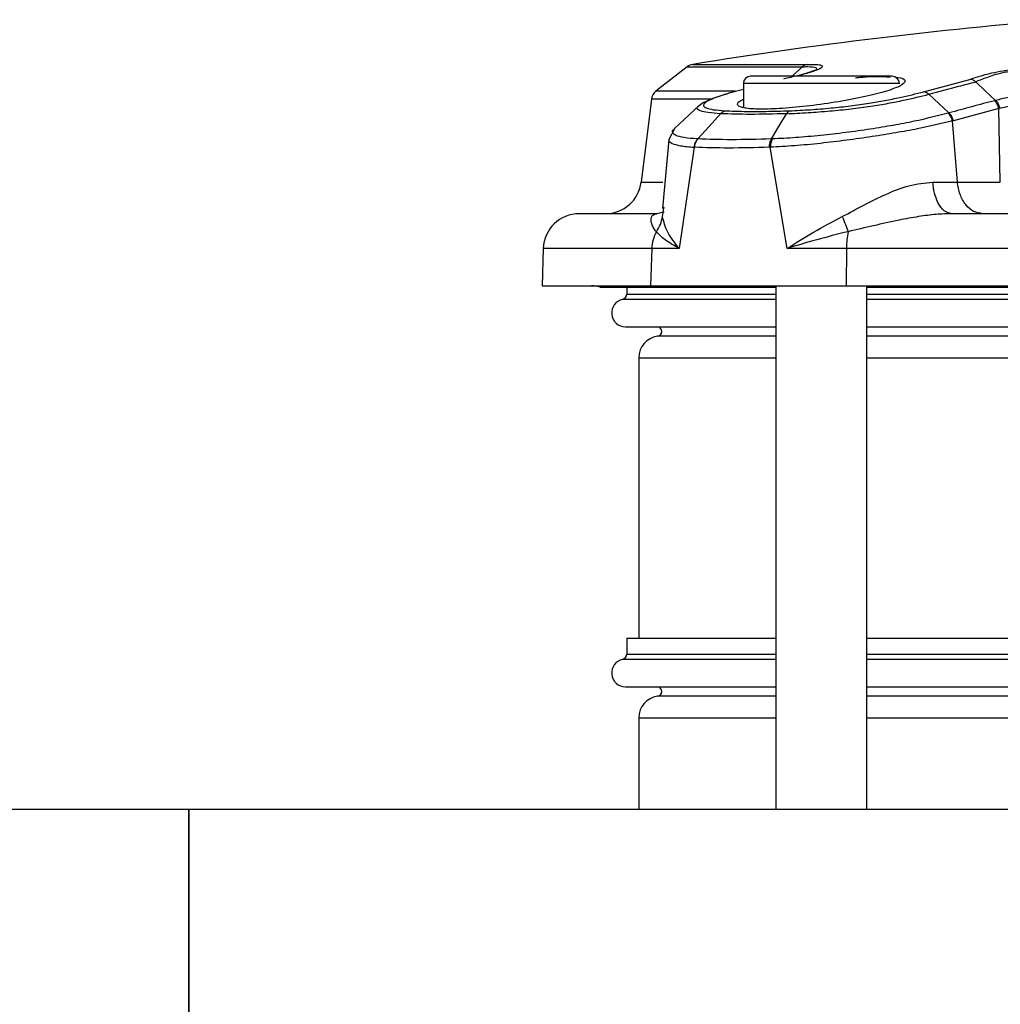
# Model space of a CAD drawing. Units: inches. Extents: x 0.4 to 10.6, y 0.4 to 8.1.
# Drawn here: x 6.5 to 6.7, y 6.1 to 6.2 of the extents above; entities that cross this region are included whole.
import ezdxf

# ---------------------------------------------------------------- set-up
doc = ezdxf.new("R2010")
doc.units = ezdxf.units.IN
doc.header["$MEASUREMENT"] = 0
doc.styles.add('SLDTEXTSTYLE0', font='TXT', dxfattribs={"width": 0.75})
doc.dimstyles.new('SLDDIMSTYLE0', dxfattribs={"dimtxt": 0.125, "dimasz": 0.13, "dimexe": 0, "dimexo": 0.0625, "dimgap": 0.03125, "dimtad": 0, "dimtih": 1, "dimtoh": 1, "dimdec": 1, "dimlfac": 25, "dimrnd": 1e-09, "dimzin": 12, "dimdsep": 46, "dimtxsty": 'SLDTEXTSTYLE0', "dimsah": 1, "dimcen": 0.09, "dimadec": 0, "dimazin": 3, "dimtfac": 1, "dimtdec": 1, "dimtmove": 0, "dimatfit": 0, "dimfxl": 0, "dimfrac": 2, "dimtolj": 1, "dimtzin": 12, "dimarcsym": 0})

# ---------------------------------------------------------------- blocks, each defined once
blk = doc.blocks.new('_D_6')
at = {"color": 7, "linetype": 'Continuous', "lineweight": 18}
for p, q in [((6.170176636034326, 5.941489942914337), (6.170176636034326, 6.191489942914337)), ((6.496629035651909, 5.941489942914337), (6.045176636034325, 5.941489942914337)), ((6.496629035651909, 5.547789155512762), (6.045176636034325, 5.547789155512762)), ((6.170176636034326, 5.547789155512762), (6.170176636034326, 5.297789155512763))]:
    blk.add_line(p, q, dxfattribs=at)
for points in [[(6.170176636034326, 5.941489942914337), (6.190176636034326, 6.071489942914337), (6.150176636034327, 6.071489942914337)], [(6.170176636034326, 5.547789155512762), (6.150176636034327, 5.417789155512762), (6.190176636034326, 5.417789155512762)]]:
    blk.add_solid(points, dxfattribs=at)
at = {"color": 7, "linetype": 'Continuous', "lineweight": 18, "insert": (6.054725251405241, 5.806554277451721), "char_height": 0.125, "attachment_point": 1, "style": 'SLDTEXTSTYLE0'}
blk.add_mtext('9.8', dxfattribs=at)

msp = doc.modelspace()

# ---------------------------------------------------------------- linework, layer by layer
at = {"color": 1, "linetype": 'Continuous', "lineweight": 25}
for p, q in [((6.620647934958057, 6.211533115075937), (6.635657048014544, 6.211533115075953)), ((6.619928243459775, 6.211219220670846), (6.63505260750646, 6.211219220670883)), ((6.647769764426107, 6.20902789567024), (6.627297323481224, 6.20902789567024)), ((6.626205546467707, 6.208008499096926), (6.615818707247961, 6.208008499096925)), ((6.622959765455522, 6.206959457505967), (6.615225188073413, 6.206959457505967)), ((6.613889611136696, 6.196082056252588), (6.616734403105918, 6.196082056252588)), ((6.616901196071264, 6.192117246370486), (6.616647417149244, 6.192068935768055)), ((6.616682208202011, 6.191552183066776), (6.616873904185945, 6.192610701239395)), ((6.615282760433003, 6.187373877544418), (6.601043278953845, 6.187373877544418)), ((6.631549291985162, 6.180691440777868), (6.611436084914696, 6.180691440777868)), ((6.611983370725343, 6.181375819457642), (6.631549291985162, 6.181375819457642)), ((6.643517795922169, 6.181375819457642), (6.727731402221381, 6.181375819457642)), ((6.811945008520595, 6.180691440777869), (6.643517795922169, 6.180691440777869)), ((6.63154929198516, 6.175844203173675), (6.616026364008017, 6.175844203173675)), ((6.811945008520595, 6.175844203173675), (6.643517795922169, 6.175844203173675)), ((6.613558173874925, 6.173033344489138), (6.631549291985162, 6.173033344489138)), ((6.643517795922169, 6.173033344489138), (6.811945008520595, 6.17303334448914)), ((6.611983370725342, 6.134131724969453), (6.631549291985162, 6.134131724969453)), ((6.643517795922169, 6.134131724969453), (6.727731402221381, 6.134131724969453)), ((6.631549291985162, 6.133447346289679), (6.611436084914697, 6.133447346289679)), ((6.811945008520595, 6.133447346289679), (6.643517795922169, 6.133447346289679)), ((6.631549291985162, 6.128600108685486), (6.616026364008017, 6.128600108685486)), ((6.811945008520595, 6.128600108685486), (6.643517795922169, 6.128600108685486)), ((6.613558173874925, 6.125789250000949), (6.631549291985162, 6.125789250000949)), ((6.643517795922169, 6.125789250000949), (6.811945008520595, 6.12578925000095))]:
    msp.add_line(p, q, dxfattribs=at)
at = {"color": 7, "linetype": 'Continuous', "lineweight": 25}
for p, q in [((6.619928243459863, 6.211219220670881), (6.615818707247954, 6.208008499096925)), ((6.633522516875056, 6.209828697917133), (6.635052607506405, 6.211219220670782)), ((6.63686818668676, 6.210833424587142), (6.63674941359861, 6.210775490431965)), ((6.627297323481224, 6.20902789567024), (6.627297323481224, 6.205876114592344)), ((6.650948239803192, 6.207931552775248), (6.657006370389484, 6.209561223568104)), ((6.627297323481224, 6.208237969691822), (6.626104968386523, 6.207931574325756)), ((6.65163591854833, 6.207597472776955), (6.654278391455707, 6.20515355134094)), ((6.615225188073413, 6.206959457505967), (6.613889611136749, 6.196082056252588)), ((6.621489073550677, 6.206129608934188), (6.618216143525596, 6.2030494135469)), ((6.654278392444932, 6.205153553217315), (6.654180232813823, 6.205126600680194)), ((6.66082268381655, 6.205733756073116), (6.654848999475877, 6.204125452149266)), ((6.66101283200408, 6.196082056252577), (6.66082268381655, 6.205733756073116)), ((6.654848999475877, 6.204125452149266), (6.654753980632912, 6.2040984523065)), ((6.655381550560429, 6.196082056252577), (6.654753980632912, 6.2040984523065)), ((6.618251172158315, 6.203082057288506), (6.617509778367056, 6.201682734214789)), ((6.617516278089449, 6.201688971585646), (6.616667512988504, 6.192630740710195)), ((6.621265527560936, 6.201743516020001), (6.621336081625015, 6.201739597217172)), ((6.631091321867523, 6.201743525803532), (6.630989771772545, 6.201739559344005)), ((6.620836564725131, 6.200646864638661), (6.6188542738476, 6.187373877575363)), ((6.620908431182597, 6.200643209634976), (6.620836564825556, 6.200646864633542)), ((6.630832006490455, 6.200646871165905), (6.630727463976314, 6.200643161971997)), ((6.633054190888084, 6.187373877575358), (6.630832006618231, 6.200646870384067)), ((6.652155238363429, 6.196086293016822), (6.655381550364374, 6.196082056255094)), ((6.655381550560429, 6.196082056252577), (6.66101283200408, 6.196082056252577)), ((6.616647417149244, 6.192068935768055), (6.615935477724059, 6.191933407481264)), ((6.616873904185945, 6.192610701239395), (6.616903763260447, 6.192775578835316)), ((6.601043278953845, 6.187373877544418), (6.600872541221066, 6.182484588583618)), ((6.615282756197352, 6.187373877575363), (6.61512094978846, 6.182484588583619)), ((6.6188542738476, 6.187373877575363), (6.615282756197352, 6.187373877575363)), ((6.640834773790274, 6.187373877544422), (6.633054190887532, 6.187373877544422)), ((6.640834773790343, 6.187373877544417), (6.640780280535636, 6.182484588583617)), ((6.700642122914493, 6.187373877544417), (6.640834773790343, 6.187373877544417)), ((6.600872541221066, 6.182484588583622), (6.61512094978846, 6.182484588583619)), ((6.608490712352267, 6.182277320402816), (6.63154929198516, 6.182277320402816)), ((6.611983370725318, 6.182277320402816), (6.611983370725318, 6.181375819457642)), ((6.61512094978846, 6.182484588583619), (6.640780280535636, 6.182484588583617)), ((6.631549291985162, 6.182484588583621), (6.631549291985162, 6.113756305119061)), ((6.640780280535636, 6.182484588583617), (6.700641833539852, 6.182484588583627)), ((6.643517795922169, 6.113756305119061), (6.643517795922169, 6.182484588583613)), ((6.643517795922169, 6.182277320402816), (6.700095985668013, 6.182277320402817)), ((6.611836683722799, 6.177092396357201), (6.631549291985162, 6.177092396357201)), ((6.643517795922169, 6.177092396357201), (6.811945008520595, 6.177092396357203)), ((6.613558173874925, 6.173033344489138), (6.613558173874925, 6.136216714567721)), ((6.611983370725318, 6.136216714567721), (6.611983370725318, 6.134131724969453)), ((6.611983370725318, 6.136216714567721), (6.631549291985162, 6.136216714567721)), ((6.643517795922169, 6.136216714567721), (6.727731402221381, 6.136216714567722)), ((6.6118366837228, 6.129848301869012), (6.631549291985162, 6.129848301869012)), ((6.643517795922169, 6.129848301869012), (6.811945008520595, 6.129848301869013)), ((6.613558173874925, 6.125789250000949), (6.613558173874925, 6.11375630511906)), ((6.554503055764687, 6.113756305119064), (6.475762898284372, 6.113756305119064)), ((7.012983174322064, 6.113756305119064), (6.554503055764686, 6.113756305119064)), ((6.554503055764687, 5.993913785434025), (6.554503055764687, 6.113756305119064)), ((6.554503055764687, 6.113756305119064), (6.554503055764687, 6.053835045276544))]:
    msp.add_line(p, q, dxfattribs=at)
at = {"color": 7, "linetype": 'Continuous', "lineweight": 25, "flags": 128}
for points in [[(6.657781999532451, 6.209242369854046), (6.659086161719917, 6.208019354109654), (6.660390379240903, 6.206796217007113)], [(6.62429768182416, 6.205049600328715), (6.622816902537832, 6.203394570163357), (6.621336082530057, 6.201739596008253)], [(6.630989774476495, 6.201739554520001), (6.631970534656818, 6.203394454192684), (6.632951264703737, 6.205049412573785)]]:
    msp.add_lwpolyline(points, dxfattribs=at)
at = {"color": 7, "linetype": 'Continuous', "lineweight": 25}
for centre, radius, start, end in [((6.720589587859636, 5.589590626081264), 0.6299212598425201, 94.70148842849025, 99.12897400036924), ((6.6208977890902, 6.209978258854129), 0.001574803149605925, 99.12897407818541, 127.9999999970813), ((6.628242205370989, 6.20902789567024), 0.00094488188976527, 90, 180), ((6.646824882536343, 6.20902789567024), 0.00094488188976527, 0, 90), ((6.616788252879176, 6.206767537280832), 0.001574803149606627, 128.0000000360596, 173.0000000255193), ((6.609200416719491, 6.196657816930084), 0.004724409448819638, 270.0000000000008, 353.0000000001117), ((6.605764810419492, 6.187208998032445), 0.004724409448819245, 90, 177.9999999999617), ((6.620200028469903, 6.187217404790719), 0.004919756972811934, 151.392345996923, 178.177401728029), ((6.653931001745534, 6.187283119419349), 0.01309654243288949, 169.9301617611792, 179.6029410683988), ((6.607367028127523, 6.179334982284415), 0.003149606299212238, 69.09805321353915, 90), ((6.611836683722799, 6.178914213291658), 0.001821816934489737, 102.7025555621481, 270.0000000000008), ((6.611281821442642, 6.181375819457642), 0.0007015492827259394, 282.7025555162467, 0), ((6.615944945528469, 6.17646884055213), 0.0006299212598428282, 277.4263441754068, 81.84778522474895), ((6.616392819544218, 6.173033344489138), 0.002834645692930433, 97.42783622104838, 180), ((6.611281821442642, 6.134131724969453), 0.0007015492827261347, 282.7025555163175, 0), ((6.6118366837228, 6.131670118803469), 0.001821816934489932, 102.7025555621754, 270.0000000000008), ((6.615944945528469, 6.129224746063941), 0.0006299212598432061, 277.4263441754869, 81.84778522450902), ((6.616392819544218, 6.125789250000949), 0.002834645692930433, 97.42783622104838, 180)]:
    msp.add_arc(centre, radius, start, end, dxfattribs=at)
at = {"color": 1, "linetype": 'Continuous', "lineweight": 25}
for points, knots in [([(6.635657048014544, 6.211533115075953), (6.636110611611885, 6.21153309071375), (6.636917301246467, 6.211533047384136), (6.637599966362394, 6.211413575469966), (6.63780637795811, 6.211166967789165), (6.636883029150965, 6.210717138618959), (6.635472768694847, 6.210274083221377), (6.634402983198865, 6.210024430087292), (6.634181647605679, 6.209972777560005)], [0, 0, 0, 0, 0.1644912352132716, 0.2925573727786229, 0.4725361152504389, 0.7313070360103657, 0.9444081857597801, 1, 1, 1, 1]), ([(6.635052602851506, 6.211219227872082), (6.635052609815305, 6.211219227338534), (6.635052676397262, 6.211219222237201), (6.635052941328224, 6.211219230137354), (6.635053905999446, 6.211219241365735), (6.635057668863514, 6.211219353717655), (6.635072481632435, 6.211219770160141), (6.635131787704074, 6.21122159833828), (6.63536730270444, 6.211227917138655), (6.636105839199325, 6.211233924940787), (6.636993760304998, 6.211158984078989), (6.636910616565064, 6.210943427387203), (6.63686818668676, 6.210833424587142)], [0, 0, 0, 0, 5.30136187892776e-06, 5.06871416961226e-05, 0.0001800863808539597, 0.0006752045788052119, 0.002612228036483567, 0.01029583494487111, 0.04120922142945158, 0.1667617398466988, 0.5747822024223103, 1, 1, 1, 1]), ([(6.624297696349099, 6.205049581087611), (6.623728479552904, 6.205093745371152), (6.622631172021112, 6.205178883057337), (6.621591853897612, 6.205390969320756), (6.621199752269165, 6.205677587495861), (6.62117203647213, 6.205900232934242), (6.621393174570191, 6.206037956534145), (6.621393960245858, 6.206038445848661)], [0, 0, 0, 0, 0.2791623799770206, 0.5381552058723188, 0.7777757049838703, 0.9992104652109309, 1, 1, 1, 1]), ([(6.621265527567209, 6.201743516021248), (6.620649858234929, 6.201792177851439), (6.619430972892186, 6.201888517214892), (6.618359271766434, 6.202180783317409), (6.617961857949346, 6.202564901024505), (6.617956979788447, 6.202865733532923), (6.618223786774878, 6.203047671097563), (6.618237453509017, 6.203056990539903)], [0, 0, 0, 0, 0.2560881819857828, 0.506996394178195, 0.7510461833108866, 0.9872477641195385, 0.9999999999999999, 0.9999999999999999, 0.9999999999999999, 0.9999999999999999]), ([(6.617563654283916, 6.201684352763417), (6.617543755751282, 6.201647310417774), (6.617435672386981, 6.201446106569601), (6.617881046158979, 6.201150257418742), (6.618917548935435, 6.200817965246024), (6.620192332019257, 6.200704304821693), (6.620836564824532, 6.200646864638382)], [0, 0, 0, 0, 0.06821576271967705, 0.3705292882205831, 0.6818865204324996, 1, 1, 1, 1])]:
    msp.add_open_spline(points, degree=3, knots=knots, dxfattribs=at)
at = {"color": 7, "linetype": 'Continuous', "lineweight": 25}
for points, knots in [([(6.63565704801445, 6.211533115076635), (6.635547750846685, 6.211503585452197), (6.635329156051548, 6.211444526079149), (6.635144790484003, 6.211294322578879), (6.63505260750641, 6.211219220670839)], [0, 0, 0, 0, 0.4999989487268606, 1, 1, 1, 1]), ([(6.657006370389484, 6.209561223568104), (6.657566288554465, 6.209746369170926), (6.658429982219451, 6.210031962842034), (6.659887849089205, 6.210415385059669), (6.661402640292559, 6.21072050483105), (6.663408240205269, 6.21101275069534), (6.665949630778377, 6.211270541191731), (6.669350383429841, 6.211498026607767), (6.671663333274321, 6.211519898267681), (6.673055710579074, 6.211533064831993)], [0, 0, 0, 0, 0.1661655997509368, 0.2563163419573433, 0.3535107425877795, 0.4619194505873634, 0.5887237838369646, 0.7524150077279311, 1, 1, 1, 1]), ([(6.636792997015214, 6.210780198156352), (6.636792254648923, 6.210780065388505), (6.636788776578887, 6.210779443356127), (6.635864160104422, 6.210418970931411), (6.634371011107439, 6.210016819943243), (6.63319638922871, 6.209748808294666), (6.632564281680343, 6.209604581297722)], [0, 0, 0, 0, 0.1022274338497045, 0.4789470899674642, 0.7196021260168185, 1, 1, 1, 1]), ([(6.672666269256533, 6.211219004641816), (6.671335092093083, 6.211215181624156), (6.669132843828094, 6.211208856970881), (6.665907138336725, 6.211018815439465), (6.663533289086921, 6.210789005661947), (6.661701475826137, 6.210509764271044), (6.660369302162853, 6.21019134686633), (6.659099601121603, 6.209755209541264), (6.658306635227065, 6.209446574217093), (6.65778199320619, 6.209242374942823)], [0, 0, 0, 0, 0.2512984735996589, 0.4157385227712654, 0.5404460820682606, 0.6445143567006139, 0.7376047080963933, 0.8263940515469527, 1, 1, 1, 1]), ([(6.648525655329699, 6.209312470757856), (6.648400910929976, 6.209124195273238), (6.648151479403555, 6.208747730745607), (6.646224515950815, 6.208028622224445), (6.643384191739926, 6.207291109133346), (6.639821875779439, 6.206603688042599), (6.636001147211045, 6.206056466593806), (6.632386679202267, 6.205714680413441), (6.629394530511134, 6.205613051720482), (6.627335651451977, 6.205754483169581), (6.62660427702744, 6.206031496683945), (6.626500954855513, 6.20640201478954), (6.626597510696129, 6.206662714102211), (6.627255385530885, 6.206911920427172), (6.627297323481224, 6.20692780673552)], [0, 0, 0, 0, 0.09744379514403795, 0.1948428515986504, 0.2932709423405858, 0.392132130782851, 0.4902260524957307, 0.5866838110428569, 0.6814016955291878, 0.7750657424232648, 0.8687953824088707, 0.8958620683600738, 0.993361455439869, 1, 1, 1, 1]), ([(6.646824882536341, 6.209972777560005), (6.646700768928126, 6.209972777560005), (6.6465098427895, 6.209972777560005), (6.645351235189596, 6.209972777560005), (6.644152078605231, 6.209972777560005), (6.642663543671763, 6.209972777560005), (6.640500370619019, 6.209972777560005), (6.637533543953665, 6.209972777560005), (6.634566717288311, 6.209972777560005), (6.632403544235568, 6.209972777560005), (6.630915009302099, 6.209972777560004), (6.629715852717736, 6.209972777560004), (6.62855724511783, 6.209972777560005), (6.628366318979205, 6.209972777560004), (6.628242205370989, 6.209972777560004)], [0, 0, 0, 0, 0.1197284221972947, 0.1841803301190815, 0.250000000000003, 0.3158196698809088, 0.3802715778027023, 0.5000000000000041, 0.6197284221972941, 0.6841803301190876, 0.7500000000000027, 0.8158196698809177, 0.8802715778027045, 0.9999999999999999, 0.9999999999999999, 0.9999999999999999, 0.9999999999999999]), ([(6.642027765148828, 6.209782639989213), (6.642222145884563, 6.20980127206579), (6.643583856861436, 6.209931796847997), (6.645271990561329, 6.209974720243816), (6.64622599224372, 6.209892990920018), (6.646541730875181, 6.209865941591571)], [0, 0, 0, 0, 0.1002391012692854, 0.7022130253535556, 1, 1, 1, 1]), ([(6.647314818174367, 6.209813872021454), (6.647395458300402, 6.209808990617722), (6.648166149588644, 6.20976233821879), (6.648455905197842, 6.209560063647539), (6.648512947965574, 6.209357578242535), (6.648525655329699, 6.209312470757856)], [0, 0, 0, 0, 0.08326523013561223, 0.7957798509789572, 1, 1, 1, 1]), ([(6.651635917043872, 6.207597469174999), (6.65295468451073, 6.207953016265029), (6.655028702616716, 6.208512183154403), (6.657047014791607, 6.209047425377942), (6.657781980197957, 6.209242333045454)], [0, 0, 0, 0, 0.635851472585269, 1, 1, 1, 1]), ([(6.657781980197957, 6.209242333045454), (6.65768241338576, 6.209318298646903), (6.657438649822205, 6.209504280755883), (6.657167039915491, 6.209540059102721), (6.657006370840861, 6.209561223551205)], [0, 0, 0, 0, 0.4084565008197854, 1, 1, 1, 1]), ([(6.625894800617237, 6.207890467759722), (6.624921163870233, 6.207591196765165), (6.623422920306737, 6.207130675073972), (6.621984584298898, 6.206484183263214), (6.621583179856468, 6.206179428756831), (6.621375103027201, 6.206021452549571)], [0, 0, 0, 0, 0.4719808715130643, 0.7262896609156171, 0.9999999999999999, 0.9999999999999999, 0.9999999999999999, 0.9999999999999999]), ([(6.626104968386523, 6.207931574325756), (6.625648541671373, 6.207800848457653), (6.624763292289123, 6.207547302838737), (6.623620006253112, 6.207159877926606), (6.6227185877432, 6.206783515145414), (6.622132027480103, 6.20641126804007), (6.621988695844459, 6.206074951548425), (6.622386178798746, 6.205786421448092), (6.623326538277686, 6.205559958087775), (6.624375985471265, 6.20547943238404), (6.624922666692193, 6.205437484689766)], [0, 0, 0, 0, 0.1067528167856753, 0.2070493728260764, 0.3204459758475368, 0.4307179507903162, 0.557799497996936, 0.690521021157107, 0.8387852699590845, 1, 1, 1, 1]), ([(6.632951271022106, 6.205049401047876), (6.633884611105274, 6.205093430722636), (6.635684374080642, 6.205178333299822), (6.638567596271304, 6.205392529435173), (6.64135345765933, 6.205672230671896), (6.643958513542573, 6.206016427343248), (6.646284579223383, 6.20640380945206), (6.648944412566679, 6.206933424660416), (6.650574001856083, 6.207335505162889), (6.651635934357183, 6.207597523547773)], [0, 0, 0, 0, 0.1587129568133272, 0.3060467545919675, 0.4423127135757121, 0.5682817307305833, 0.6852778920493818, 0.7949092833261584, 1, 1, 1, 1]), ([(6.633358372105571, 6.205437455655797), (6.634252433320549, 6.205479412421998), (6.635968881588999, 6.205559962408389), (6.63869503302923, 6.205786334111423), (6.640909506012298, 6.206030459573799), (6.64258495770371, 6.206253647640331), (6.644103172198109, 6.206478911957466), (6.645886351517522, 6.206783717497911), (6.64839063364737, 6.207283831875611), (6.649945035687691, 6.207677488532115), (6.650948239803192, 6.207931552775248)], [0, 0, 0, 0, 0.1612239021605811, 0.3095229756753398, 0.4422902462198922, 0.5063200724459465, 0.5695527086802163, 0.679892850327884, 0.793404279187652, 1, 1, 1, 1]), ([(6.65163593435753, 6.20759752354786), (6.651525673963528, 6.207690009535492), (6.651305151916183, 6.207874982567085), (6.651067210959475, 6.207912695975817), (6.650948239801712, 6.207931552787868)], [0, 0, 0, 0, 0.4999971446333764, 1, 1, 1, 1]), ([(6.67056715117358, 6.208008645998018), (6.669956681199769, 6.208002484794338), (6.668818991206177, 6.207991002591977), (6.666647225805699, 6.207845376082961), (6.664330318925898, 6.20757988510626), (6.662044344702198, 6.207202535793298), (6.660935583479695, 6.206930151063736), (6.660390382482091, 6.206796213816227)], [0, 0, 0, 0, 0.1818330644329491, 0.3388695051091589, 0.5844395507227121, 0.7956602675922908, 0.9999999999999999, 0.9999999999999999, 0.9999999999999999, 0.9999999999999999]), ([(6.66026509738816, 6.206765324252474), (6.659271763968198, 6.206505089178711), (6.657277663730756, 6.205982671617843), (6.655280630215131, 6.205430610487859), (6.654278391291374, 6.205153550965105)], [0, 0, 0, 0, 0.4981361524904008, 1, 1, 1, 1]), ([(6.660390363089777, 6.206796180929389), (6.660369282449234, 6.20679121143171), (6.660327153872172, 6.206781280145919), (6.660285770573062, 6.20677063655274), (6.660265094986245, 6.206765318887412)], [0, 0, 0, 0, 0.5003881453938871, 1, 1, 1, 1]), ([(6.6608226838165, 6.205733756073108), (6.6607969440188, 6.205833772309116), (6.660745464395394, 6.206033804889966), (6.660616983081182, 6.206312129275614), (6.660458479659133, 6.206564745523805), (6.660329559188195, 6.20669846497637), (6.660265098988415, 6.206765324665636)], [0, 0, 0, 0, 0.2499998667348288, 0.5000000055026387, 0.7500001411589851, 1, 1, 1, 1]), ([(6.660390379232562, 6.206796217008209), (6.660452708035966, 6.206729347482167), (6.660577368924602, 6.206595604909167), (6.660729490569172, 6.206343385877616), (6.660852031015807, 6.206065643747202), (6.660900356065206, 6.20586606352709), (6.660924519227972, 6.205766270781853)], [0, 0, 0, 0, 0.2499802380686046, 0.4999736384657246, 0.7499802170785265, 1, 1, 1, 1]), ([(6.660924519227972, 6.205766270781853), (6.661449182200868, 6.205889561247869), (6.662517690557507, 6.206140649851481), (6.664631208459982, 6.206497464556412), (6.666721293499135, 6.206799050041552), (6.668688773232793, 6.206955593199916), (6.669718507260067, 6.206958752298232), (6.670271847448466, 6.206960449878395)], [0, 0, 0, 0, 0.2060292339529114, 0.4195911843669651, 0.6642977091098344, 0.8196062633978163, 1, 1, 1, 1]), ([(6.632951264702957, 6.205049412573437), (6.631325816966538, 6.205008683761514), (6.628075808049224, 6.20492724835207), (6.625556829605271, 6.205008823656079), (6.624297683953777, 6.205049600181798)], [0, 0, 0, 0, 0.5001363927834471, 1, 1, 1, 1]), ([(6.624922666692193, 6.205437484689766), (6.625717499448213, 6.205408380155384), (6.627334870661501, 6.205349156581958), (6.630172212040575, 6.205349131016438), (6.632308308757352, 6.205408346488446), (6.633358372105571, 6.205437455655797)], [0, 0, 0, 0, 0.3294415846333736, 0.670366604055982, 1, 1, 1, 1]), ([(6.654180232803428, 6.205126600669469), (6.652756588386217, 6.204762521748417), (6.650582591603746, 6.204206549770189), (6.646954471834792, 6.203513412838779), (6.643934431337557, 6.203012682421289), (6.64069979689134, 6.202560565519859), (6.637381488959028, 6.202181995072311), (6.634080781981546, 6.20188808901007), (6.632094529152628, 6.201792038672211), (6.631091317119964, 6.201743525787406)], [0, 0, 0, 0, 0.2249835555702001, 0.343564390100257, 0.4666547274639165, 0.5942512666295319, 0.726121129336288, 0.8616698868636824, 1, 1, 1, 1]), ([(6.633358372105491, 6.205437455656346), (6.633282460697274, 6.205398136938362), (6.633130638110197, 6.205319499621191), (6.633011059991143, 6.20513943381478), (6.632951271021939, 6.205049401047585)], [0, 0, 0, 0, 0.5000007553457116, 1, 1, 1, 1]), ([(6.654753980629885, 6.204098452305832), (6.654682579890622, 6.204322702449008), (6.654554904518408, 6.204723695783177), (6.654294853693049, 6.205003342588721), (6.654180232803428, 6.205126600669469)], [0, 0, 0, 0, 0.5592365859170014, 0.9999999999999999, 0.9999999999999999, 0.9999999999999999, 0.9999999999999999]), ([(6.654848999475878, 6.204125452149258), (6.654822089322216, 6.204225156289276), (6.65476826864599, 6.204424565936117), (6.65463636739008, 6.204701980862964), (6.65447461543943, 6.204953734282075), (6.654343800360675, 6.205086946650066), (6.654278392444939, 6.205153553217317)], [0, 0, 0, 0, 0.2499951340572708, 0.4999936952064461, 0.7499954090712876, 1, 1, 1, 1]), ([(6.660822684007095, 6.205733746156874), (6.660839492075472, 6.205739333150471), (6.660873118533453, 6.205750510568437), (6.6609073823012, 6.205761016325936), (6.660924519443497, 6.205766270816993)], [0, 0, 0, 0, 0.4998465311229592, 1, 1, 1, 1]), ([(6.654753980629885, 6.204098452305832), (6.653281705720575, 6.203747851039259), (6.65103388405199, 6.203212564375711), (6.647281330900269, 6.202535900033419), (6.644163043791548, 6.202029855292754), (6.640817365618619, 6.201556504856003), (6.637374376168271, 6.201146597272649), (6.633940005355732, 6.200818791717398), (6.631875373646953, 6.20070458555848), (6.630832006650358, 6.200646871179437)], [0, 0, 0, 0, 0.2244497354596106, 0.3426825898370404, 0.4654806939006396, 0.5929994076356142, 0.7250714966601662, 0.8610641667525674, 1, 1, 1, 1]), ([(6.62126552745398, 6.201743515854902), (6.621137356466624, 6.201564412102566), (6.620908167649532, 6.201244147915004), (6.620858469709992, 6.200829587362199), (6.620836564723271, 6.200646864627863)], [0, 0, 0, 0, 0.5592375273076793, 1, 1, 1, 1]), ([(6.620908431169108, 6.200643209635552), (6.620917859242292, 6.200746020301213), (6.620936715435493, 6.200951642143239), (6.621027273368258, 6.20124475019745), (6.621156845554054, 6.201515946557243), (6.621276336365794, 6.201665046724418), (6.621336081853847, 6.201739596910556)], [0, 0, 0, 0, 0.2499984141375224, 0.4999980701199487, 0.7499986911680063, 1, 1, 1, 1]), ([(6.630989774449128, 6.201739554512352), (6.629170051551454, 6.201691478189983), (6.625530851596738, 6.201595332040251), (6.622734277290752, 6.201691508343852), (6.621336084596925, 6.20173959324713)], [0, 0, 0, 0, 0.5000337767415118, 1, 1, 1, 1]), ([(6.63072746397713, 6.200643161972004), (6.63073057844193, 6.200745973425247), (6.630736807374263, 6.200951596422052), (6.630790277699954, 6.201244705793575), (6.630871819081018, 6.201515902808247), (6.630950456010323, 6.20166500397699), (6.630989774449128, 6.201739554512352)], [0, 0, 0, 0, 0.2499999447223525, 0.5000001090764912, 0.7500002188854294, 1, 1, 1, 1]), ([(6.631091317119964, 6.201743525787406), (6.631008557533836, 6.201564421657341), (6.630860571064992, 6.201244156791321), (6.630840745163728, 6.200829594626486), (6.630832006650358, 6.200646871179437)], [0, 0, 0, 0, 0.5592375220218286, 1, 1, 1, 1]), ([(6.630727463976314, 6.200643161971997), (6.628875896536447, 6.200595369553078), (6.625173216827872, 6.200499796464058), (6.622329909888257, 6.200595409162566), (6.620908431182597, 6.200643209634976)], [0, 0, 0, 0, 0.5000614651005735, 1, 1, 1, 1]), ([(6.640269315914453, 6.19155218306695), (6.642170620351196, 6.192575231142533), (6.645072364735482, 6.194136592884929), (6.649089849380997, 6.195772477898106), (6.651114813286922, 6.195979780894231), (6.652155238405161, 6.196086293036804)], [0, 0, 0, 0, 0.4802518998005932, 0.7329537691897, 1, 1, 1, 1]), ([(6.654664846060594, 6.191933407481264), (6.654322529350185, 6.192009028848913), (6.653637896721653, 6.192160271409186), (6.652844088871368, 6.193246161382826), (6.652327295684139, 6.194606070236982), (6.652212590865592, 6.195592885143447), (6.652155238405161, 6.196086293036804)], [0, 0, 0, 0, 0.2796759532899115, 0.5593512592743435, 0.7796754331054636, 1, 1, 1, 1]), ([(6.615935477724059, 6.191933407481264), (6.614374932991471, 6.191933407481264), (6.611253879415128, 6.191933407481264), (6.608155294732499, 6.191933407481264), (6.606132844083352, 6.191933407481264), (6.605887486440023, 6.191933407481264), (6.605764810419674, 6.191933407481264)], [0, 0, 0, 0, 0.2488020194684364, 0.4975983170798989, 0.7488048946000356, 1, 1, 1, 1]), ([(6.61588088024786, 6.189573029402278), (6.615749704618564, 6.189737404276347), (6.615478893174694, 6.190076755398366), (6.615248823944131, 6.190608413056232), (6.61514008486765, 6.191203135987744), (6.61526706353471, 6.191774792374857), (6.615725107767267, 6.191883486558559), (6.615935477724059, 6.191933407481264)], [0, 0, 0, 0, 0.1602839766563042, 0.3309054843567324, 0.4950929516661483, 0.7681069503949837, 1, 1, 1, 1]), ([(6.615880882372091, 6.189573028373201), (6.616078885118315, 6.189882177042523), (6.61647489059798, 6.1905004743612), (6.616613102335488, 6.191201613505798), (6.616682208202011, 6.191552183066776)], [0, 0, 0, 0, 0.5000000161465368, 1, 1, 1, 1]), ([(6.618854274343586, 6.18737387754443), (6.618296855335742, 6.188096806211688), (6.617180690174602, 6.189544384749607), (6.616848501551059, 6.190882386574041), (6.616682209749418, 6.191552182943373)], [0, 0, 0, 0, 0.4994054887668897, 1, 1, 1, 1]), ([(6.633054190919019, 6.18737387754443), (6.634180445028971, 6.18809680621168), (6.636435634720065, 6.189544384749574), (6.638990409582694, 6.190882386574149), (6.640269315856352, 6.191552182943544)], [0, 0, 0, 0, 0.4994054887709342, 1, 1, 1, 1]), ([(6.640269315914453, 6.19155218306695), (6.640411024911493, 6.191201613505954), (6.640694442914729, 6.190500474361317), (6.640922285921226, 6.189882177042617), (6.641036207428153, 6.18957302837328)], [0, 0, 0, 0, 0.4999999838492254, 1, 1, 1, 1]), ([(6.654664846180121, 6.191933407481264), (6.653980887617318, 6.191912169469977), (6.652531025977622, 6.191867148938701), (6.650208010826023, 6.191554900649002), (6.647453849248747, 6.191056148189375), (6.644358109028692, 6.190348315077465), (6.642145872062764, 6.189832009802307), (6.64103620682795, 6.189573029402277)], [0, 0, 0, 0, 0.1501962382963682, 0.3183873646376748, 0.5051003784961704, 0.7517567452472621, 1, 1, 1, 1]), ([(6.618854273847503, 6.187373877575366), (6.618188969543241, 6.187759168395024), (6.6168631931618, 6.188526951596511), (6.61620752128224, 6.189225185113976), (6.615880880248123, 6.189573029402117)], [0, 0, 0, 0, 0.5018224140772884, 0.9999999999999999, 0.9999999999999999, 0.9999999999999999, 0.9999999999999999]), ([(6.641036206828011, 6.189573029402166), (6.639643747266955, 6.189225185114018), (6.636848640460859, 6.188526951596537), (6.634322077042132, 6.187759168395031), (6.633054190888026, 6.187373877575363)], [0, 0, 0, 0, 0.4981775859225956, 0.9999999999999999, 0.9999999999999999, 0.9999999999999999, 0.9999999999999999])]:
    msp.add_open_spline(points, degree=3, knots=knots, dxfattribs=at)
for points in [[(6.624297696349099, 6.205049581087611), (6.624391379498495, 6.205139576448667), (6.624578745797284, 6.205319567170779), (6.624808026393823, 6.205398178850537), (6.624922666692092, 6.205437484690415)], [(6.658697312542484, 6.191933407481264), (6.658293635385362, 6.191993614074315), (6.657486281071116, 6.192114027260417), (6.656440037417032, 6.193049613504681), (6.655655903942795, 6.194404177115977), (6.655473001687839, 6.195522763207036), (6.655381550560361, 6.196082056252565)], [(6.700172347103271, 6.191933407481265), (6.692492889251334, 6.191933407481264), (6.677133973547457, 6.191933407481264), (6.662154555302567, 6.191933407481264), (6.654664846180121, 6.191933407481264)]]:
    msp.add_open_spline(points, degree=3, dxfattribs=at)

# ---------------------------------------------------------------- dimensions: what is measured, and where the dimension line sits
at = {"color": 7, "linetype": 'Continuous', "lineweight": 18}
dim = msp.add_linear_dim(base=(6.170176636034326, 5.941489942914337), p1=(6.546629035651909, 5.547789155512762), p2=(6.546629035651909, 5.941489942914337), angle=90.0000000000002, dimstyle='SLDDIMSTYLE0', dxfattribs=at)
dim.commit()
dim.dimension.update_dxf_attribs({"geometry": '_D_6', "text_midpoint": (6.170176636034326, 5.74463954921355), "dimtype": 160})

doc.saveas('drawing.dxf')
